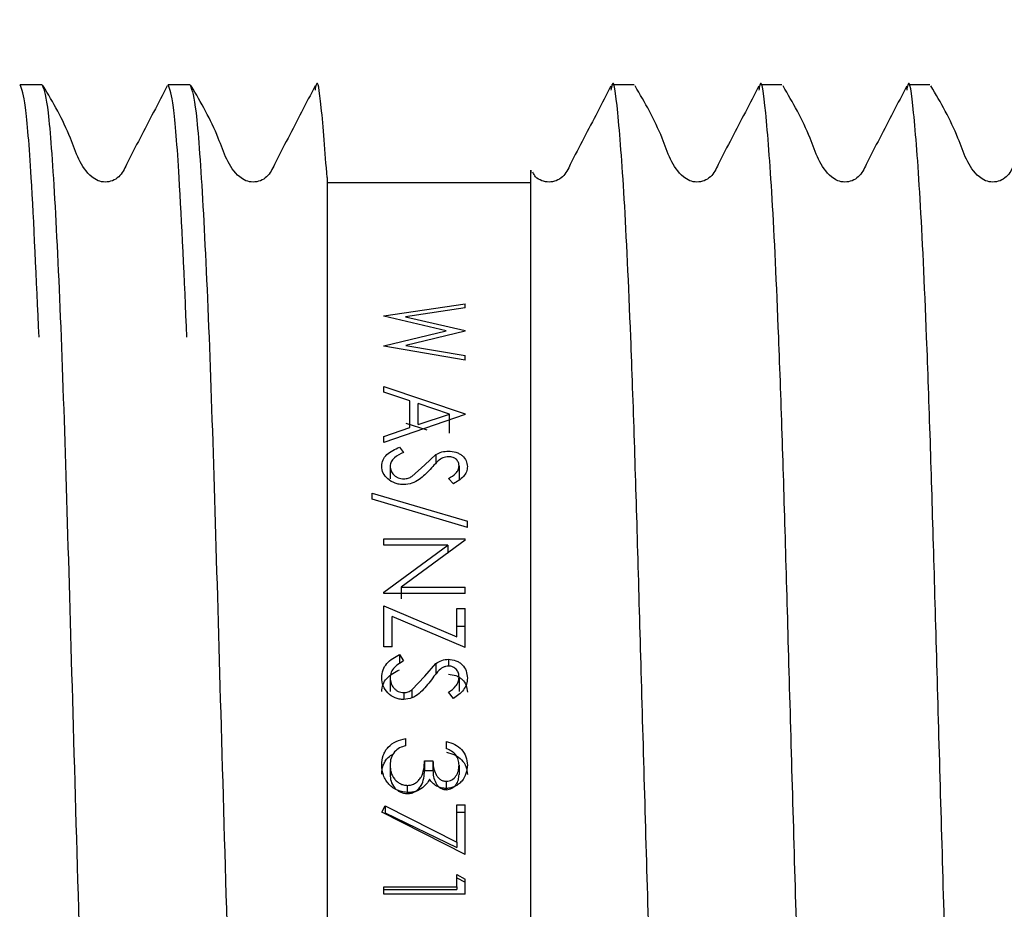
# Model space of a CAD drawing. Units: millimetres. Extents: x 34 to 318, y -7 to 91.
# Drawn here: x 212 to 221, y 53 to 61 of the extents above; entities that cross this region are included whole.
import ezdxf

# ---------------------------------------------------------------- set-up
doc = ezdxf.new("R2010")
doc.units = ezdxf.units.MM
doc.header["$PDSIZE"] = -1
doc.layers.add('DIMENSIONS', color=7, linetype='Continuous')
doc.styles.add('SLDTEXTSTYLE0', font='TXT', dxfattribs={"width": 0.7})
doc.dimstyles.new('SLDDIMSTYLE0', dxfattribs={"dimtxt": 2.686756, "dimasz": 2.116667, "dimexe": 0, "dimexo": 0.0625, "dimgap": 0.671689, "dimtad": 0, "dimtih": 1, "dimtoh": 1, "dimdec": 0, "dimlfac": 1.333333, "dimrnd": 1e-09, "dimzin": 12, "dimdsep": 46, "dimtxsty": 'SLDTEXTSTYLE0', "dimsah": 1, "dimcen": 0.09, "dimadec": 0, "dimazin": 3, "dimtfac": 1, "dimtdec": 0, "dimtofl": 0, "dimtmove": 0, "dimatfit": 3, "dimfxl": 1, "dimfrac": 2, "dimtolj": 1, "dimtzin": 12, "dimarcsym": 0})

# ---------------------------------------------------------------- blocks, each defined once
blk = doc.blocks.new('_D_4')
at = {"layer": 'Defpoints', "color": 0}
for p in [(197.3083, 76.1809), (252.4521, 76.1809), (252.4521, 28.6309)]:
    blk.add_point(p, dxfattribs=at)
at = {"layer": 'DIMENSIONS', "color": 0, "lineweight": -2}
for p, q in [((252.3896, 76.1809), (197.3083, 76.1809)), ((197.3083, 74.0642), (197.3083, 53.9222)), ((197.3083, 30.7476), (197.3083, 49.892)), ((252.3896, 28.6309), (197.3083, 28.6309))]:
    blk.add_line(p, q, dxfattribs=at)
at = {"layer": 'DIMENSIONS', "color": 0}
for points in [[(197.661, 74.0642), (196.9555, 74.0642), (197.3083, 76.1809)], [(196.9555, 30.7476), (197.661, 30.7476), (197.3083, 28.6309)]]:
    blk.add_solid(points, dxfattribs=at)
at = {"layer": 'DIMENSIONS', "color": 0, "insert": (197.3083, 53.2505), "char_height": 2.68676, "attachment_point": 2, "style": 'SLDTEXTSTYLE0'}
blk.add_mtext('\\A1;%%c63', dxfattribs=at)

msp = doc.modelspace()

# ---------------------------------------------------------------- linework, layer by layer
at = {"color": 7, "linetype": 'Continuous', "lineweight": 25}
for p, q in [((212.332115, 60.243406), (212.129273, 60.243406)), ((213.692829, 60.243406), (213.489987, 60.243406)), ((217.774972, 60.243406), (217.57213, 60.243406)), ((219.135686, 60.243406), (218.932845, 60.243406)), ((220.496401, 60.243406), (220.293559, 60.243406)), ((216.827123, 59.343406), (214.952123, 59.343406)), ((215.473535, 58.120865), (216.223535, 58.231596)), ((216.223535, 58.193533), (215.673505, 58.111309)), ((216.223535, 58.193533), (216.223535, 58.231596)), ((215.473535, 58.115409), (215.473535, 58.120865)), ((216.047153, 57.982615), (215.473535, 58.115409)), ((215.673505, 58.111309), (216.223535, 57.984313)), ((215.473535, 57.845459), (216.047153, 57.982615)), ((216.223535, 57.978502), (215.677261, 57.848255)), ((216.223535, 57.978502), (216.223535, 57.984313)), ((215.473535, 57.839485), (215.473535, 57.845459)), ((216.223535, 57.711463), (215.473535, 57.839485)), ((215.677261, 57.848255), (216.223535, 57.755537)), ((216.223535, 57.711463), (216.223535, 57.755537)), ((215.473535, 57.468795), (216.223535, 57.219014)), ((215.473535, 57.418284), (215.473535, 57.468795)), ((215.713919, 57.338772), (215.473535, 57.418284)), ((215.713919, 57.093879), (215.713919, 57.338772)), ((216.077351, 57.216092), (215.790843, 57.313033)), ((215.790843, 57.119954), (215.790843, 57.313033)), ((216.223535, 57.212085), (215.473535, 56.956579)), ((215.790843, 57.119954), (216.077351, 57.216092)), ((216.077351, 57.042413), (216.077351, 57.216092)), ((216.223535, 57.212085), (216.223535, 57.219014)), ((215.473535, 57.011552), (215.713919, 57.093879)), ((215.675117, 57.131619), (215.870557, 57.070048)), ((215.473535, 56.956579), (215.473535, 57.011552)), ((215.618216, 56.912876), (215.656227, 56.864489)), ((215.85154, 56.748934), (215.953553, 56.844083)), ((215.953553, 56.844083), (215.953553, 56.765954)), ((215.531227, 56.73709), (215.531227, 56.620598)), ((215.731948, 56.642673), (215.85154, 56.748934)), ((216.165843, 56.739203), (216.165843, 56.612899)), ((216.115812, 56.57538), (216.069689, 56.623851)), ((215.367766, 56.490363), (216.242766, 56.232705)), ((215.367766, 56.432831), (215.367766, 56.490363)), ((216.242766, 56.173357), (215.367766, 56.432831)), ((216.242766, 56.173357), (216.242766, 56.232705)), ((215.473535, 56.01045), (215.473535, 56.067789)), ((215.473535, 56.067789), (216.223535, 56.067789)), ((216.223535, 56.055787), (216.223535, 56.067789)), ((216.062477, 56.01045), (215.473535, 56.01045)), ((215.473535, 55.579328), (216.062477, 56.01045)), ((216.223535, 56.055787), (215.63324, 55.625464)), ((216.062477, 56.01045), (216.062477, 55.938376)), ((215.63324, 55.625464), (216.223535, 55.625464)), ((215.63324, 55.625464), (215.63324, 55.518381)), ((216.223535, 55.565693), (216.223535, 55.625464)), ((215.473535, 55.565693), (215.473535, 55.579328)), ((216.223535, 55.565693), (215.473535, 55.565693)), ((215.473535, 55.453904), (216.146612, 55.168254)), ((215.473535, 55.077293), (215.473535, 55.453904)), ((216.146612, 55.168254), (216.146612, 55.427965)), ((216.146612, 55.427965), (216.223535, 55.427965)), ((216.223535, 55.068417), (216.223535, 55.427965)), ((215.550458, 55.077293), (215.550458, 55.356092)), ((216.223535, 55.068417), (215.550458, 55.356092)), ((216.146612, 55.26461), (216.223535, 55.26461)), ((215.550458, 55.077293), (215.473535, 55.077293)), ((215.618216, 55.006139), (215.656227, 54.947252)), ((215.618216, 55.006139), (215.618216, 54.919688)), ((215.85154, 54.807575), (215.953553, 54.922489)), ((215.953553, 54.922489), (215.953553, 54.828071)), ((216.067736, 54.961505), (216.067736, 54.898415)), ((215.531227, 54.793333), (215.531227, 54.664283)), ((215.731948, 54.680271), (215.85154, 54.807575)), ((216.165843, 54.795872), (216.165843, 54.666684)), ((215.658331, 54.654847), (215.658331, 54.59129)), ((215.731948, 54.680271), (215.731948, 54.606748)), ((216.115812, 54.600193), (216.069689, 54.657832)), ((215.675458, 54.16712), (215.675458, 54.232139)), ((216.050458, 54.139204), (216.050458, 54.204295)), ((215.531227, 53.988507), (215.531227, 53.902961)), ((215.848535, 54.027244), (215.925458, 54.027244)), ((215.848535, 54.027244), (215.848535, 53.939604)), ((215.925458, 54.027244), (215.925458, 53.939604)), ((216.165843, 53.986898), (216.165843, 53.901439)), ((215.848535, 53.939604), (215.925458, 53.939604)), ((215.689881, 53.80201), (215.689881, 53.726545)), ((216.048204, 53.839663), (216.048204, 53.762163)), ((216.146612, 53.622592), (216.223535, 53.622592)), ((216.146612, 53.27894), (216.146612, 53.622592)), ((216.223535, 53.165851), (216.223535, 53.622592)), ((215.454304, 53.556271), (215.486305, 53.613568)), ((216.223535, 53.165851), (215.454304, 53.556271)), ((215.486305, 53.613568), (216.146612, 53.27894)), ((215.486305, 53.613568), (215.486305, 53.548289)), ((215.486305, 53.548289), (216.146612, 53.231749)), ((216.146612, 53.556825), (216.223535, 53.556825)), ((216.146612, 53.27894), (216.146612, 53.231749)), ((216.146612, 52.984015), (216.223535, 52.940136)), ((216.146612, 52.868957), (216.146612, 52.984015)), ((216.146612, 52.952766), (216.223535, 52.911259)), ((216.223535, 52.801779), (216.223535, 52.940136)), ((215.473535, 52.868957), (216.146612, 52.868957)), ((215.473535, 52.801779), (215.473535, 52.868957)), ((215.473535, 52.843927), (216.146612, 52.843927)), ((216.223535, 52.801779), (215.473535, 52.801779)), ((216.146612, 52.868957), (216.146612, 52.843927))]:
    msp.add_line(p, q, dxfattribs=at)
for points, knots in [([(212.302362, 57.922506), (212.27853, 58.458924), (212.236787, 59.398515), (212.176987, 60.115798), (212.144995, 60.20136), (212.129273, 60.243406)], [0, 0, 0, 0, 0.40358323, 0.70691627, 1, 1, 1, 1]), ([(212.332115, 60.243406), (212.34969, 60.193116), (212.38546, 60.09076), (212.445509, 59.267548), (212.505553, 58.004389), (212.558911, 56.367604), (212.612209, 54.470095), (212.668649, 52.535066), (212.720933, 50.722647), (212.764609, 49.221449), (212.801176, 47.934369), (212.845302, 46.682162), (212.89895, 45.547521), (212.955596, 44.759758), (212.988129, 44.660325), (213.00244, 44.616583)], [0, 0, 0, 0, 0.08313384, 0.16920503, 0.25527621, 0.33841006, 0.4215439, 0.50761508, 0.57762668, 0.6460392, 0.7024132, 0.76025515, 0.84632633, 0.93239752, 1, 1, 1, 1]), ([(213.480388, 60.234294), (213.398095, 60.073959), (213.274869, 59.833868), (213.126729, 59.556891), (213.058286, 59.407286), (212.97876, 59.358972), (212.91121, 59.345386), (212.842976, 59.358579), (212.688584, 59.460885), (212.587929, 59.814487), (212.431539, 60.081128), (212.341809, 60.234116)], [0, 0, 0, 0, 0.25144446, 0.37651985, 0.43839791, 0.46928571, 0.50007576, 0.53086604, 0.56175409, 0.74855289, 1, 1, 1, 1]), ([(213.663076, 57.922506), (213.639244, 58.458924), (213.597501, 59.398515), (213.537701, 60.115798), (213.505709, 60.20136), (213.489987, 60.243406)], [0, 0, 0, 0, 0.40358323, 0.70691627, 1, 1, 1, 1]), ([(213.692829, 60.243406), (213.710404, 60.193116), (213.746174, 60.09076), (213.806223, 59.267548), (213.866267, 58.004388), (213.919625, 56.367605), (213.972923, 54.470088), (214.029363, 52.535088), (214.081648, 50.722582), (214.125323, 49.221671), (214.16189, 47.933692), (214.206017, 46.685317), (214.25966, 45.529207), (214.319997, 44.775214), (214.358551, 44.481956), (214.379789, 44.597933), (214.383098, 44.616005)], [0, 0, 0, 0, 0.08064386, 0.16413709, 0.24763032, 0.32827418, 0.40891805, 0.49241127, 0.56032592, 0.62668939, 0.6813749, 0.7374844, 0.82097763, 0.90447086, 0.98511472, 1, 1, 1, 1]), ([(214.841102, 60.234294), (214.75881, 60.073959), (214.635583, 59.833868), (214.487444, 59.556891), (214.419, 59.407286), (214.339474, 59.358972), (214.271925, 59.345386), (214.203691, 59.358579), (214.049298, 59.460885), (213.948644, 59.814487), (213.792253, 60.081128), (213.702523, 60.234116)], [0, 0, 0, 0, 0.25144446, 0.37651985, 0.43839791, 0.46928571, 0.50007576, 0.53086604, 0.56175409, 0.74855289, 1, 1, 1, 1]), ([(214.952123, 59.390785), (214.933979, 59.627881), (214.898303, 60.094064), (214.863585, 60.319991), (214.844165, 60.214139), (214.840886, 60.196265)], [0, 0, 0, 0, 0.46242583, 0.90922676, 1, 1, 1, 1]), ([(217.561992, 60.233257), (217.479781, 60.073227), (217.356694, 59.83363), (217.208708, 59.556841), (217.140237, 59.407214), (217.060899, 59.359045), (216.992893, 59.345073), (216.926499, 59.359759), (216.86806, 59.389343), (216.852343, 59.425679), (216.845725, 59.44098)], [0, 0, 0, 0, 0.43056193, 0.64463554, 0.7505238, 0.80336928, 0.85604429, 0.90871898, 0.96156412, 1, 1, 1, 1]), ([(218.252487, 44.568406), (218.234913, 44.618695), (218.199142, 44.721052), (218.139095, 45.544257), (218.079046, 46.807446), (218.025705, 48.444123), (217.972342, 50.342038), (217.908568, 52.535991), (217.840863, 54.855068), (217.789804, 56.699202), (217.737966, 58.156341), (217.685633, 59.282666), (217.625328, 60.036964), (217.586622, 60.329949), (217.565238, 60.212664), (217.561784, 60.193716)], [0, 0, 0, 0, 0.08062634, 0.16410142, 0.2475765, 0.32820283, 0.40882917, 0.49230425, 0.59144778, 0.68665074, 0.73688778, 0.82036286, 0.90383794, 0.98446428, 1, 1, 1, 1]), ([(218.922706, 60.233257), (218.840506, 60.073236), (218.717437, 59.833654), (218.569381, 59.556807), (218.501009, 59.407261), (218.421513, 59.358962), (218.35399, 59.345387), (218.28578, 59.358586), (218.131427, 59.46092), (218.03091, 59.814532), (217.874693, 60.080663), (217.785042, 60.233392)], [0, 0, 0, 0, 0.251523405, 0.376579801, 0.438437052, 0.469308047, 0.500079458, 0.530850682, 0.561721476, 0.748478683, 1, 1, 1, 1]), ([(219.613202, 44.568406), (219.595627, 44.618695), (219.559857, 44.721052), (219.499809, 45.544257), (219.43976, 46.807446), (219.38642, 48.444123), (219.333057, 50.342038), (219.269282, 52.535991), (219.201577, 54.855068), (219.150519, 56.699202), (219.09868, 58.156341), (219.046347, 59.282666), (218.986042, 60.036964), (218.947336, 60.329949), (218.925953, 60.212664), (218.922498, 60.193716)], [0, 0, 0, 0, 0.08062634, 0.16410142, 0.2475765, 0.32820283, 0.40882917, 0.49230425, 0.59144778, 0.68665074, 0.73688778, 0.82036286, 0.90383794, 0.98446428, 1, 1, 1, 1]), ([(220.283421, 60.233257), (220.201221, 60.073236), (220.078151, 59.833654), (219.930096, 59.556807), (219.861723, 59.407261), (219.782227, 59.358962), (219.714704, 59.345387), (219.646495, 59.358586), (219.492141, 59.46092), (219.391624, 59.814532), (219.235407, 60.080663), (219.145756, 60.233392)], [0, 0, 0, 0, 0.25152341, 0.3765798, 0.43843705, 0.46930805, 0.50007946, 0.53085068, 0.56172148, 0.74847868, 1, 1, 1, 1]), ([(220.959543, 44.637431), (220.946637, 44.678108), (220.915487, 44.776293), (220.860477, 45.549314), (220.800486, 46.806142), (220.747131, 48.444466), (220.693772, 50.341942), (220.629996, 52.536022), (220.562292, 54.855059), (220.511233, 56.699203), (220.459394, 58.156341), (220.407061, 59.282666), (220.346756, 60.036964), (220.308051, 60.329949), (220.286667, 60.212664), (220.283212, 60.193716)], [0, 0, 0, 0, 0.06034756, 0.14566386, 0.23098017, 0.31338489, 0.39578962, 0.48110592, 0.58243628, 0.67973914, 0.73108427, 0.81640058, 0.90171688, 0.98412161, 1, 1, 1, 1]), ([(221.644135, 60.233257), (221.561935, 60.073236), (221.438865, 59.833654), (221.29081, 59.556807), (221.222437, 59.407261), (221.142942, 59.358962), (221.075419, 59.345387), (221.007209, 59.358586), (220.852855, 59.46092), (220.752339, 59.814532), (220.596121, 60.080663), (220.506471, 60.233392)], [0, 0, 0, 0, 0.25152341, 0.3765798, 0.43843705, 0.46930805, 0.50007946, 0.53085068, 0.56172148, 0.74847868, 1, 1, 1, 1]), ([(216.827123, 49.893939), (216.827123, 50.616153), (216.827123, 51.759091), (216.827123, 53.357501), (216.827123, 54.607058), (216.827123, 55.793992), (216.827123, 56.85581), (216.827123, 57.773861), (216.827123, 58.739532), (216.827123, 59.307993), (216.827123, 59.487577), (216.827123, 59.443213), (216.827123, 59.430456)], [0, 0, 0, 0, 0.15606918, 0.24698671, 0.34054266, 0.43143294, 0.52501113, 0.61423477, 0.70627045, 0.87967213, 0.96540117, 1, 1, 1, 1]), ([(214.952123, 59.390785), (214.952123, 58.925508), (214.952123, 58.209686), (214.952123, 56.851808), (214.952123, 55.695988), (214.952123, 54.437459), (214.952123, 52.7528), (214.952123, 51.055664), (214.952123, 49.517229), (214.952123, 48.46002), (214.952123, 47.529961), (214.952123, 46.756919), (214.952123, 46.132562), (214.952123, 45.770713), (214.952123, 45.541817), (214.952123, 45.455549), (214.952123, 45.465316), (214.952123, 45.466232)], [0, 0, 0, 0, 0.1237372, 0.19036795, 0.25894703, 0.3247857, 0.39272379, 0.51997174, 0.58287604, 0.64761335, 0.70992075, 0.77405236, 0.83796179, 0.900731, 0.93203539, 0.99363113, 1, 1, 1, 1]), ([(215.454304, 56.73709), (215.456711, 56.756863), (215.461401, 56.795386), (215.511515, 56.863645), (215.575321, 56.893085), (215.618216, 56.912876)], [0, 0, 0, 0, 0.25685132, 0.50041094, 1, 1, 1, 1]), ([(215.953553, 56.844083), (215.970787, 56.85324), (216.005224, 56.871537), (216.04691, 56.874659), (216.067736, 56.876219)], [0, 0, 0, 0, 0.50043033, 1, 1, 1, 1]), ([(216.067736, 56.876219), (216.091512, 56.874271), (216.127239, 56.871345), (216.168825, 56.853159), (216.204035, 56.828957), (216.235792, 56.788649), (216.240441, 56.751775), (216.242766, 56.733334)], [0, 0, 0, 0, 0.25009726, 0.3758103, 0.50037784, 0.75012492, 1, 1, 1, 1]), ([(215.656227, 56.864489), (215.625728, 56.849402), (215.579974, 56.82677), (215.537769, 56.779386), (215.533406, 56.751178), (215.531227, 56.73709)], [0, 0, 0, 0, 0.50018311, 0.75037267, 1, 1, 1, 1]), ([(215.973986, 56.78632), (215.965125, 56.777613), (215.939198, 56.752135), (215.915148, 56.725331), (215.899316, 56.707686)], [0, 0, 0, 0, 0.3417273, 1, 1, 1, 1]), ([(216.070891, 56.824538), (216.061292, 56.823937), (216.04263, 56.822769), (216.007467, 56.811698), (215.987454, 56.796529), (215.973986, 56.78632)], [0, 0, 0, 0, 0.25724826, 0.50015367, 1, 1, 1, 1]), ([(216.165843, 56.739203), (216.164947, 56.749787), (216.163159, 56.77093), (216.146358, 56.79478), (216.127454, 56.809761), (216.110371, 56.818396), (216.091197, 56.823616), (216.077663, 56.824231), (216.070891, 56.824538)], [0, 0, 0, 0, 0.2499004, 0.4992196, 0.62825767, 0.74959269, 0.87469226, 1, 1, 1, 1]), ([(215.657279, 56.567691), (215.643427, 56.568325), (215.616104, 56.569574), (215.563956, 56.583762), (215.508951, 56.617097), (215.462, 56.672648), (215.45687, 56.715605), (215.454304, 56.73709)], [0, 0, 0, 0, 0.12712749, 0.2507725, 0.5004372, 0.75013639, 1, 1, 1, 1]), ([(215.531227, 56.73709), (215.533003, 56.722346), (215.536395, 56.694186), (215.558438, 56.66209), (215.583111, 56.642039), (215.605649, 56.630653), (215.630974, 56.62285), (215.648893, 56.621865), (215.658331, 56.621346)], [0, 0, 0, 0, 0.26144604, 0.49931142, 0.62607946, 0.75116654, 0.86893615, 1, 1, 1, 1]), ([(215.899316, 56.707686), (215.868288, 56.674845), (215.821773, 56.625612), (215.734996, 56.57638), (215.683157, 56.570584), (215.657279, 56.567691)], [0, 0, 0, 0, 0.50084069, 0.75082071, 1, 1, 1, 1]), ([(216.069689, 56.623851), (216.093742, 56.638807), (216.129792, 56.661222), (216.161875, 56.703384), (216.16452, 56.727261), (216.165843, 56.739203)], [0, 0, 0, 0, 0.500581093, 0.750238229, 1, 1, 1, 1]), ([(216.242766, 56.733334), (216.240977, 56.717205), (216.237401, 56.684944), (216.198162, 56.625915), (216.148751, 56.595593), (216.115812, 56.57538)], [0, 0, 0, 0, 0.24998236, 0.5000271, 1, 1, 1, 1]), ([(215.658331, 56.621346), (215.671682, 56.622512), (215.698421, 56.624849), (215.720762, 56.636726), (215.731948, 56.642673)], [0, 0, 0, 0, 0.49930552, 1, 1, 1, 1]), ([(215.454304, 54.793333), (215.456711, 54.817132), (215.461401, 54.8635), (215.511515, 54.946151), (215.575321, 54.982024), (215.618216, 55.006139)], [0, 0, 0, 0, 0.25685132, 0.50041094, 1, 1, 1, 1]), ([(215.656227, 54.947252), (215.625728, 54.928943), (215.579974, 54.901476), (215.537769, 54.844223), (215.533406, 54.810283), (215.531227, 54.793333)], [0, 0, 0, 0, 0.50018311, 0.75037267, 1, 1, 1, 1]), ([(215.953553, 54.922489), (215.970787, 54.933601), (216.005224, 54.955806), (216.04691, 54.959606), (216.067736, 54.961505)], [0, 0, 0, 0, 0.50043033, 1, 1, 1, 1]), ([(216.070891, 54.898811), (216.061292, 54.898084), (216.04263, 54.89667), (216.007467, 54.883271), (215.987454, 54.86495), (215.973986, 54.852621)], [0, 0, 0, 0, 0.25724826, 0.50015367, 1, 1, 1, 1]), ([(216.067736, 54.961505), (216.091512, 54.959136), (216.127239, 54.955577), (216.168825, 54.933493), (216.204035, 54.904147), (216.235792, 54.855371), (216.240441, 54.811006), (216.242766, 54.788818)], [0, 0, 0, 0, 0.25009726, 0.3758103, 0.50037784, 0.75012492, 1, 1, 1, 1]), ([(216.165843, 54.795872), (216.164947, 54.808605), (216.163159, 54.834041), (216.146358, 54.862828), (216.127454, 54.880932), (216.110371, 54.891378), (216.091197, 54.897695), (216.077663, 54.898439), (216.070891, 54.898811)], [0, 0, 0, 0, 0.2499004, 0.4992196, 0.62825767, 0.74959269, 0.87469226, 1, 1, 1, 1]), ([(215.454304, 54.664283), (215.456595, 54.686462), (215.461165, 54.730708), (215.512135, 54.809507), (215.575542, 54.843027), (215.618216, 54.865586)], [0, 0, 0, 0, 0.24736548, 0.49345969, 1, 1, 1, 1]), ([(215.657279, 54.591069), (215.643427, 54.591821), (215.616104, 54.593303), (215.563956, 54.610139), (215.508951, 54.649756), (215.462, 54.715998), (215.45687, 54.767549), (215.454304, 54.793333)], [0, 0, 0, 0, 0.12712749, 0.2507725, 0.5004372, 0.75013639, 1, 1, 1, 1]), ([(215.531227, 54.793333), (215.533003, 54.775629), (215.536395, 54.741818), (215.558438, 54.703446), (215.583111, 54.679511), (215.605649, 54.665936), (215.630974, 54.656639), (215.648893, 54.655465), (215.658331, 54.654847)], [0, 0, 0, 0, 0.26144604, 0.499311422, 0.626079459, 0.751166544, 0.868936146, 1, 1, 1, 1]), ([(215.973986, 54.852621), (215.965125, 54.842119), (215.939198, 54.81139), (215.915148, 54.779213), (215.899316, 54.758032)], [0, 0, 0, 0, 0.3417273, 1, 1, 1, 1]), ([(216.067736, 54.823364), (216.091457, 54.821165), (216.126965, 54.817873), (216.168618, 54.796928), (216.203727, 54.769439), (216.235676, 54.72339), (216.240413, 54.681047), (216.242766, 54.660012)], [0, 0, 0, 0, 0.25678793, 0.38438938, 0.50961232, 0.75639367, 1, 1, 1, 1]), ([(216.069689, 54.657832), (216.093742, 54.675663), (216.129792, 54.702387), (216.161875, 54.75285), (216.16452, 54.781529), (216.165843, 54.795872)], [0, 0, 0, 0, 0.50058109, 0.75023823, 1, 1, 1, 1]), ([(215.899316, 54.758032), (215.868288, 54.718743), (215.821773, 54.659844), (215.734996, 54.601376), (215.683157, 54.594501), (215.657279, 54.591069)], [0, 0, 0, 0, 0.50084069, 0.75082071, 1, 1, 1, 1]), ([(216.242766, 54.788818), (216.240977, 54.769461), (216.237401, 54.730741), (216.198162, 54.660234), (216.148751, 54.624208), (216.115812, 54.600193)], [0, 0, 0, 0, 0.24998236, 0.5000271, 1, 1, 1, 1]), ([(215.658331, 54.654847), (215.671682, 54.656236), (215.698421, 54.659017), (215.720762, 54.67318), (215.731948, 54.680271)], [0, 0, 0, 0, 0.499305522, 1, 1, 1, 1]), ([(215.454304, 53.989677), (215.456696, 54.019732), (215.460284, 54.06482), (215.48638, 54.119038), (215.522368, 54.166582), (215.585998, 54.211108), (215.64553, 54.225104), (215.675458, 54.232139)], [0, 0, 0, 0, 0.25142825, 0.37719236, 0.50030291, 0.74879696, 1, 1, 1, 1]), ([(215.675458, 54.16712), (215.656006, 54.161269), (215.617193, 54.149593), (215.586902, 54.123336), (215.571792, 54.110239)], [0, 0, 0, 0, 0.50115647, 1, 1, 1, 1]), ([(216.050458, 54.204295), (216.076636, 54.19693), (216.128167, 54.182432), (216.192162, 54.133418), (216.235599, 54.06599), (216.240376, 54.013854), (216.242766, 53.987775)], [0, 0, 0, 0, 0.25418803, 0.50034637, 0.75007204, 1, 1, 1, 1]), ([(215.454304, 53.904068), (215.456676, 53.93258), (215.460234, 53.97535), (215.486557, 54.02611), (215.515106, 54.064256), (215.544297, 54.080732), (215.560716, 54.09)], [0, 0, 0, 0, 0.37716888, 0.56575983, 0.75574008, 1, 1, 1, 1]), ([(215.571792, 54.110239), (215.559513, 54.091752), (215.53492, 54.054726), (215.532459, 54.0106), (215.531227, 53.988507)], [0, 0, 0, 0, 0.4993015, 1, 1, 1, 1]), ([(216.165843, 53.986898), (216.164585, 54.003841), (216.162073, 54.037689), (216.137679, 54.084017), (216.097641, 54.117642), (216.0662, 54.13201), (216.050458, 54.139204)], [0, 0, 0, 0, 0.25006791, 0.499563494, 0.749428306, 1, 1, 1, 1]), ([(216.050458, 54.107084), (216.076574, 54.100155), (216.127622, 54.086611), (216.191583, 54.040621), (216.235469, 53.976767), (216.240344, 53.926995), (216.242766, 53.902269)], [0, 0, 0, 0, 0.2603094, 0.5088283, 0.75599268, 1, 1, 1, 1]), ([(215.696341, 53.736015), (215.663384, 53.740099), (215.613672, 53.746259), (215.556503, 53.779547), (215.519319, 53.811482), (215.489904, 53.850381), (215.461343, 53.909008), (215.457114, 53.957478), (215.454304, 53.989677)], [0, 0, 0, 0, 0.24929841, 0.37602779, 0.49965005, 0.62404491, 0.75024918, 1, 1, 1, 1]), ([(215.531227, 53.988507), (215.53256, 53.966177), (215.535234, 53.921362), (215.562361, 53.86963), (215.594063, 53.836745), (215.622665, 53.817498), (215.65501, 53.804855), (215.678163, 53.802966), (215.689881, 53.80201)], [0, 0, 0, 0, 0.247881581, 0.497487398, 0.626275616, 0.748318941, 0.872618656, 1, 1, 1, 1]), ([(215.689881, 53.80201), (215.702955, 53.803062), (215.7291, 53.805165), (215.764759, 53.822654), (215.795068, 53.84711), (215.826069, 53.888731), (215.843294, 53.951496), (215.846785, 54.001955), (215.848535, 54.027244)], [0, 0, 0, 0, 0.12497501, 0.249938, 0.37540991, 0.50000968, 0.74940406, 1, 1, 1, 1]), ([(215.925458, 54.027244), (215.92657, 54.00649), (215.928766, 53.965528), (215.945837, 53.915651), (215.966866, 53.880125), (215.989124, 53.857991), (216.016585, 53.842599), (216.037666, 53.840642), (216.048204, 53.839663)], [0, 0, 0, 0, 0.25345777, 0.50024388, 0.63322054, 0.75031863, 0.87518775, 1, 1, 1, 1]), ([(216.242766, 53.987775), (216.24018, 53.961385), (216.235009, 53.908608), (216.200381, 53.849346), (216.161602, 53.812107), (216.12723, 53.791249), (216.088994, 53.776654), (216.061879, 53.774733), (216.047904, 53.773742)], [0, 0, 0, 0, 0.249610307, 0.499193385, 0.62474052, 0.749768157, 0.871029777, 1, 1, 1, 1]), ([(216.048204, 53.839663), (216.057365, 53.840437), (216.075034, 53.841928), (216.107748, 53.856174), (216.139274, 53.887417), (216.162583, 53.935059), (216.164755, 53.969603), (216.165843, 53.986898)], [0, 0, 0, 0, 0.12970702, 0.25017155, 0.49969686, 0.74952998, 1, 1, 1, 1]), ([(215.531227, 53.902961), (215.532605, 53.881602), (215.535373, 53.838717), (215.562847, 53.789862), (215.594456, 53.759254), (215.622537, 53.740839), (215.654975, 53.729098), (215.67802, 53.727413), (215.689881, 53.726545)], [0, 0, 0, 0, 0.24428928, 0.49048289, 0.61713834, 0.74170012, 0.86705248, 1, 1, 1, 1]), ([(215.689881, 53.726545), (215.702935, 53.727531), (215.728931, 53.729496), (215.764554, 53.745947), (215.79488, 53.769028), (215.825862, 53.808205), (215.843306, 53.867807), (215.846792, 53.915673), (215.848535, 53.939604)], [0, 0, 0, 0, 0.12923159, 0.25735884, 0.38445113, 0.50890426, 0.75446024, 1, 1, 1, 1]), ([(215.925458, 53.939604), (215.926575, 53.919956), (215.928784, 53.881076), (215.945932, 53.833846), (215.966988, 53.800283), (215.989316, 53.779358), (216.016756, 53.764903), (216.037686, 53.763079), (216.048204, 53.762163)], [0, 0, 0, 0, 0.24874066, 0.4922186, 0.62471162, 0.74285441, 0.8707683, 1, 1, 1, 1]), ([(216.048204, 53.762163), (216.057308, 53.762862), (216.074903, 53.764213), (216.10737, 53.777604), (216.138988, 53.806905), (216.162542, 53.852173), (216.164745, 53.885055), (216.165843, 53.901439)], [0, 0, 0, 0, 0.13310096, 0.25726487, 0.50840378, 0.75506621, 1, 1, 1, 1]), ([(215.893607, 53.859502), (215.885592, 53.844204), (215.869564, 53.813612), (215.842923, 53.791155), (215.829605, 53.779928)], [0, 0, 0, 0, 0.50007778, 1, 1, 1, 1]), ([(216.047904, 53.773742), (216.032393, 53.774652), (216.001383, 53.776472), (215.957968, 53.794459), (215.920817, 53.822559), (215.90268, 53.847183), (215.893607, 53.859502)], [0, 0, 0, 0, 0.25002979, 0.49985225, 0.7497913, 1, 1, 1, 1]), ([(215.829605, 53.779928), (215.809297, 53.767049), (215.768685, 53.741295), (215.720454, 53.737775), (215.696341, 53.736015)], [0, 0, 0, 0, 0.5000486, 1, 1, 1, 1])]:
    msp.add_open_spline(points, degree=3, knots=knots, dxfattribs=at)

# ---------------------------------------------------------------- dimensions: what is measured, and where the dimension line sits
at = {"layer": 'DIMENSIONS'}
dim = msp.add_linear_dim(base=(197.308266, 76.180906), p1=(252.452123, 28.630906), p2=(252.452123, 76.180906), angle=90, text='%%c<>', dimstyle='SLDDIMSTYLE0', dxfattribs=at)
dim.commit()
dim.dimension.update_dxf_attribs({"geometry": '_D_4', "text_midpoint": (197.308266, 51.907089), "dimtype": 160})

doc.saveas('drawing.dxf')
